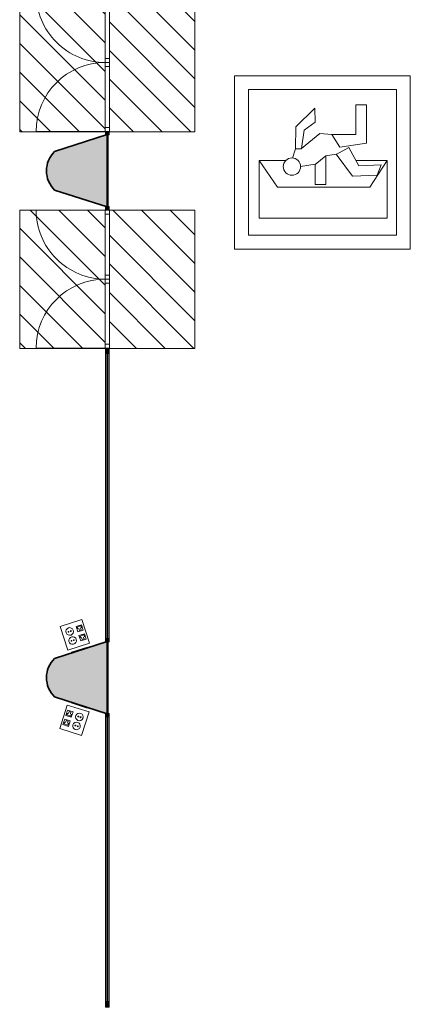
# Model space of a CAD drawing. Units: metres. Extents: x 427606 to 427651, y 4578452 to 4578567.
# Drawn here: x 427646 to 427651, y 4578524 to 4578539 of the extents above; entities that cross this region are included whole.
import ezdxf

# ---------------------------------------------------------------- set-up
doc = ezdxf.new("R2010")
doc.units = ezdxf.units.M
for name, color, linetype, lineweight in [('GV_CC 3 - 00-Auxiliar', 7, 'Continuous', 9), ('GV_CC 3 - 00-Auxiliar Joinery', 251, 'Continuous', 9), ('GV_CC 3 - 1-Joinery', 4, 'Continuous', 9), ('GV_CC 3 - 1-Partition Wall', 2, 'Continuous', 35), ('GV_CC 3 - 1-Pillar', 6, 'Continuous', 35), ('GV_CC 3 - 2-Hatch Walls', 252, 'Continuous', 9), ('GV_CC 3 - 4-Hatch Do No Block', 11, 'Continuous', 9), ('GV_CC 3 - 4-Hatch Pillars', 252, 'Continuous', 9), ('GV_CC 3 - 5-Symbology Evacuation', 1, 'Continuous', 9), ('GV_CC 3 - 5-Symbology MEP', 1, 'Continuous', 9), ('GV_CC 3 - 6-Electric Elements', 192, 'Continuous', 5)]:
    doc.layers.add(name, color=color, linetype=linetype, lineweight=lineweight)

# ---------------------------------------------------------------- blocks, each defined once
blk = doc.blocks.new('S-COLS-STRC-CONC-V - S-COLS-STRC-CONC-OVAL_1400x700-7727897-DWG_CC3_P0_R700')
at = {"layer": 'GV_CC 3 - 4-Hatch Pillars'}
blk.add_hatch(color=256, dxfattribs=at).paths.add_polyline_path([(-0.5352833901470527, -0.4600363141946262), (0.5352833901470527, -0.4600363141946214), (0.2849409606803209, 0.3206924674488874), (0.2313243651565164, 0.3662902673088281), (0.1705455354832113, 0.4017843875788417), (0.1044862975576893, 0.4260758628167474), (0.03519196891319007, 0.4384125848152002), (-0.03519196891319007, 0.4384125848151999), (-0.1044862975576893, 0.4260758628167464), (-0.1705455354832113, 0.4017843875788402), (-0.2313243651565164, 0.3662902673088261), (-0.2849409606803209, 0.3206924674488848), (-0.4483993498351425, -0.1890759700216116)], flags=0)
at = {"layer": 'GV_CC 3 - 1-Pillar'}
for p, q in [((-0.2849409606803209, 0.3206924674488848), (-0.5352833901470527, -0.4600363141946262)), ((0.5352833901470527, -0.4600363141946214), (0.2849409606803209, 0.3206924674488874)), ((-0.5352833901470527, -0.4600363141946262), (0.5352833901470527, -0.4600363141946214))]:
    blk.add_line(p, q, dxfattribs=at)
blk.add_arc((0, 0.03996368564593379), 0.4000000000074922, 44.57336306058433, 135.4266369394159, dxfattribs=at)
blk = doc.blocks.new('CC3-EP-STR_rvt-1-DWG_CC3_P0_R700')
at = {"rotation": 90.00000000000026}
for p in [(427646.4229065679, 4578536.498583075), (427646.4229065679, 4578528.998583075)]:
    blk.add_blockref('S-COLS-STRC-CONC-V - S-COLS-STRC-CONC-OVAL_1400x700-7727897-DWG_CC3_P0_R700', p, dxfattribs=at)
blk = doc.blocks.new('EI-ELEC-EQPM-UNDF-TomasFuerzaDatos - IE20FUE_Puesto_2F_2D_Pared-V8-DWG_CC3_P0_R700')
at = {"layer": 'GV_CC 3 - 6-Electric Elements'}
for p, q in [((-0.1250000000311062, 0.004999999477739408), (-0.1250000000311062, -0.005000000485007689)), ((0.1250000000311062, -0.005000000485006565), (0.1250000000311062, 0.004999999477740532)), ((-0.1250000000311062, -0.005000000485007689), (0.1250000000311062, -0.005000000485006565))]:
    blk.add_line(p, q, dxfattribs=at)
blk = doc.blocks.new('CC3-EP-MEP_rvt-1-DWG_CC3_P0_R700')
at = {"layer": 'GV_CC 3 - 5-Symbology MEP'}
for p, q in [((427646.5065434625, 4578529.857346916), (427646.1851674432, 4578529.754296976)), ((427646.5065434641, 4578529.857346911), (427646.1851674432, 4578529.754296976)), ((427646.6181808934, 4578529.509189552), (427646.5065434625, 4578529.857346916)), ((427646.6181808922, 4578529.509189555), (427646.5065434641, 4578529.857346911)), ((427646.1851674432, 4578529.754296976), (427646.2968048751, 4578529.406139613)), ((427646.1851674432, 4578529.754296976), (427646.2968048723, 4578529.406139622)), ((427646.5012308664, 4578529.781806075), (427646.4208868611, 4578529.756043592)), ((427646.4208868611, 4578529.756043592), (427646.4466493451, 4578529.675699586)), ((427646.4385712761, 4578529.746946671), (427646.4921339459, 4578529.76412166)), ((427646.4471587706, 4578529.720165336), (427646.4385712761, 4578529.746946671)), ((427646.4466493451, 4578529.675699586), (427646.52699335, 4578529.70146207)), ((427646.4691369319, 4578529.697677748), (427646.460549438, 4578529.724459083)), ((427646.4638243336, 4578529.622136916), (427646.544168339, 4578529.6478994)), ((427646.4959182671, 4578529.706265243), (427646.4691369319, 4578529.697677748)), ((427646.4873307731, 4578529.733046578), (427646.4959182671, 4578529.706265243)), ((427646.4921339459, 4578529.76412166), (427646.5007214404, 4578529.737340325)), ((427646.52699335, 4578529.70146207), (427646.5012308664, 4578529.781806075)), ((427646.544168339, 4578529.6478994), (427646.5699308219, 4578529.567555395)), ((427646.2968048751, 4578529.406139613), (427646.6181808934, 4578529.509189552)), ((427646.2968048723, 4578529.406139622), (427646.6181808922, 4578529.509189555)), ((427646.4895868172, 4578529.541792911), (427646.4638243336, 4578529.622136916)), ((427646.4815087482, 4578529.613039996), (427646.5350714189, 4578529.630214985)), ((427646.4900962432, 4578529.586258661), (427646.4815087482, 4578529.613039996)), ((427646.5699308219, 4578529.567555395), (427646.4895868172, 4578529.541792911)), ((427646.512074405, 4578529.563771074), (427646.5034869105, 4578529.590552408)), ((427646.5388557402, 4578529.572358567), (427646.512074405, 4578529.563771074)), ((427646.5302682456, 4578529.599139903), (427646.5388557402, 4578529.572358567)), ((427646.5350714189, 4578529.630214985), (427646.5436589134, 4578529.60343365)), ((427646.2906065191, 4578528.593014054), (427646.178969077, 4578528.244856694)), ((427646.2906065179, 4578528.59301405), (427646.1789690785, 4578528.244856698)), ((427646.2701566294, 4578528.437129218), (427646.2959191158, 4578528.517473222)), ((427646.6119825375, 4578528.489964115), (427646.2906065191, 4578528.593014054)), ((427646.6119825348, 4578528.489964106), (427646.2906065179, 4578528.59301405)), ((427646.2959191158, 4578528.517473222), (427646.3762631198, 4578528.491710735)), ((427646.3098192072, 4578528.468713725), (427646.3184067024, 4578528.49549506)), ((427646.3184067024, 4578528.49549506), (427646.3451880373, 4578528.486907564)), ((427646.3451880373, 4578528.486907564), (427646.336600542, 4578528.46012623)), ((427646.3762631198, 4578528.491710735), (427646.3505006339, 4578528.411366732)), ((427646.5003450963, 4578528.141806754), (427646.6119825375, 4578528.489964115)), ((427646.5003450963, 4578528.141806754), (427646.6119825348, 4578528.489964106)), ((427646.2529816387, 4578528.383566548), (427646.2272191528, 4578528.303222544)), ((427646.2449035682, 4578528.312319463), (427646.2534910634, 4578528.339100799)), ((427646.3333256428, 4578528.357804062), (427646.2529816387, 4578528.383566548)), ((427646.2668817306, 4578528.33480705), (427646.2754692265, 4578528.361588386)), ((427646.3505006339, 4578528.411366732), (427646.2701566294, 4578528.437129218)), ((427646.2754692265, 4578528.361588386), (427646.3022505613, 4578528.35300089)), ((427646.2878410441, 4578528.446226138), (427646.2964285395, 4578528.473007472)), ((427646.3414037144, 4578528.429051147), (427646.2878410441, 4578528.446226138)), ((427646.3022505613, 4578528.35300089), (427646.2936630655, 4578528.326219555)), ((427646.3075631574, 4578528.277460058), (427646.3333256428, 4578528.357804062)), ((427646.3499912092, 4578528.455832481), (427646.3414037144, 4578528.429051147)), ((427646.178969077, 4578528.244856694), (427646.5003450963, 4578528.141806754)), ((427646.1789690785, 4578528.244856698), (427646.5003450963, 4578528.141806754)), ((427646.2272191528, 4578528.303222544), (427646.3075631574, 4578528.277460058)), ((427646.2984662373, 4578528.295144473), (427646.2449035682, 4578528.312319463)), ((427646.3070537327, 4578528.321925808), (427646.2984662373, 4578528.295144473))]:
    blk.add_line(p, q, dxfattribs=at)
for centre, major_axis, ratio in [((427646.3266427612, 4578529.681521614), (0.001974265733026114, 0.05621425239742098), 0.999999994427308), ((427646.3092833788, 4578529.67595529), (-0.006357832979560769, 0.0004884543960692204), 0.9999999795883503), ((427646.3440021437, 4578529.687087939), (-0.006376464107525359, 3.652500085060493e-05), 0.9999999711335683), ((427646.3695802338, 4578529.54761494), (0.05466702407392168, 0.01324599381398573), 0.9999999874108357), ((427646.3522208518, 4578529.542048614), (0.004247342449840308, 0.004756124159579797), 0.999999860362843), ((427646.3869396162, 4578529.553181264), (-0.006357832979560769, 0.0004884543960692204), 0.9999999795883503), ((427646.4275697385, 4578528.283282075), (-0.004308748066865206, 0.05608363921943856), 0.999999993058197), ((427646.4705072151, 4578528.417188749), (0, 0.0562489101915949), 0.9999999967278174), ((427646.4531478329, 4578528.422755074), (-0.006373168643741506, 0.0002082084021885679), 0.9999999623627781), ((427646.4878665968, 4578528.411622424), (0.006357832979560767, 0.0004884543960692211), 0.9999999795883503), ((427646.4102103563, 4578528.2888484), (-0.006299978389626163, 0.0009853429387409291), 0.9999999726148983), ((427646.4449291209, 4578528.27771575), (-0.006373168643741506, 0.0002082084021885679), 0.9999999623627781)]:
    blk.add_ellipse(centre, major_axis=major_axis, ratio=ratio, dxfattribs=at)
for p, rotation in [((427646.4734754742, 4578529.407820582), 197.7785642995715), ((427646.4672771183, 4578528.591333084), 342.2214357004295)]:
    blk.add_blockref('EI-ELEC-EQPM-UNDF-TomasFuerzaDatos - IE20FUE_Puesto_2F_2D_Pared-V8-DWG_CC3_P0_R700', p, dxfattribs=dict(rotation=rotation))
blk = doc.blocks.new('System Panel - A-WALL-CURTAIN-PANEL-GLASS-8367742-DWG_CC3_P0_R700')
at = {"layer": 'GV_CC 3 - 00-Auxiliar Joinery'}
blk.add_hatch(color=256, dxfattribs=at).paths.add_polyline_path([(1.067641695109382, 0.005999999757886601), (-1.067641695109382, 0.005999999757877001), (-1.067641695109382, -0.006000000197419517), (1.067641695109382, -0.006000000197409916)], flags=0)
at = {"layer": 'GV_CC 3 - 1-Joinery'}
for p, q in [((1.067641695109382, 0.005999999757886601), (-1.067641695109382, 0.005999999757877001)), ((-1.067641695109382, 0.005999999757877001), (-1.067641695109382, -0.006000000197419517)), ((1.067641695109382, -0.006000000197409916), (1.067641695109382, 0.005999999757886601)), ((-1.067641695109382, -0.006000000197419517), (1.067641695109382, -0.006000000197409916))]:
    blk.add_line(p, q, dxfattribs=at)
blk = doc.blocks.new('Rectangular Mullion - 50mm x 50mm-8100267-DWG_CC3_P0_R700')
at = {"layer": 'GV_CC 3 - 00-Auxiliar Joinery'}
for p, q in [((427646.8579428832, 4578496.283299685), (427646.8579428832, 4578498.418583075)), ((427646.9079428831, 4578496.283299685), (427646.9079428831, 4578498.418583075))]:
    blk.add_line(p, q, dxfattribs=at)
blk = doc.blocks.new('Rectangular Mullion - 50mm x 50mm-V40-DWG_CC3_P0_R700')
at = {"layer": 'GV_CC 3 - 00-Auxiliar Joinery'}
blk.add_hatch(color=256, dxfattribs=at).paths.add_polyline_path([(0, -0.02500000041050132), (0, 9.157020250787309e-10), (-0.00528339048922062, 9.157020013224769e-10), (0, 0.01647701230126206), (0, 0.0249999999709684), (-0.05000000002663583, 0.02499999997096818), (-0.05000000002663583, -0.02500000041050155), (-0.00528339048922062, -0.02500000041050134)], flags=0)
at = {"layer": 'GV_CC 3 - 1-Joinery'}
for p, q in [((0, 0.0249999999709684), (-0.05000000002663583, 0.02499999997096818)), ((-0.05000000002663583, 0.02499999997096818), (-0.05000000002663583, -0.02500000041050155)), ((0, 0.01647701230126206), (0, 0.0249999999709684)), ((0, -0.02500000041050132), (0, 9.157020250787309e-10)), ((-0.05000000002663583, -0.02500000041050155), (0, -0.02500000041050132))]:
    blk.add_line(p, q, dxfattribs=at)
blk = doc.blocks.new('Rectangular Mullion - 50mm x 150mm-8127318-DWG_CC3_P0_R700')
at = {"layer": 'GV_CC 3 - 00-Auxiliar Joinery'}
blk.add_hatch(color=256, dxfattribs=at).paths.add_polyline_path([(-0.03999999999292195, -0.0250000004105015), (-0.03999999999292195, 0.02499999997096823), (0.03999999999292195, 0.02499999997096859), (0.03999999999292195, -0.02500000041050114)], flags=0)
at = {"layer": 'GV_CC 3 - 1-Joinery'}
for p, q in [((-0.03999999999292195, 0.02499999997096823), (0.03999999999292195, 0.02499999997096859)), ((-0.03999999999292195, -0.0250000004105015), (-0.03999999999292195, 0.02499999997096823)), ((0.03999999999292195, 0.02499999997096859), (0.03999999999292195, -0.02500000041050114)), ((0.03999999999292195, -0.02500000041050114), (-0.03999999999292195, -0.0250000004105015))]:
    blk.add_line(p, q, dxfattribs=at)
blk = doc.blocks.new('System Panel - A-WALL-CURTAIN-PANEL-GLASS-8367735-DWG_CC3_P0_R700')
at = {"layer": 'GV_CC 3 - 00-Auxiliar Joinery'}
blk.add_hatch(color=256, dxfattribs=at).paths.add_polyline_path([(1.039716609804891, 0.005999999757886476), (-1.039716609804891, 0.005999999757877126), (-1.039716609804891, -0.006000000197419391), (1.039716609804891, -0.006000000197410042)], flags=0)
at = {"layer": 'GV_CC 3 - 1-Joinery'}
for p, q in [((1.039716609804891, 0.005999999757886476), (-1.039716609804891, 0.005999999757877126)), ((-1.039716609804891, 0.005999999757877126), (-1.039716609804891, -0.006000000197419391)), ((1.039716609804891, -0.006000000197410042), (1.039716609804891, 0.005999999757886476)), ((-1.039716609804891, -0.006000000197419391), (1.039716609804891, -0.006000000197410042))]:
    blk.add_line(p, q, dxfattribs=at)
blk = doc.blocks.new('Rectangular Mullion - 50mm x 50mm-8099847-DWG_CC3_P0_R700')
at = {"layer": 'GV_CC 3 - 00-Auxiliar Joinery'}
for p, q in [((427646.8579428832, 4578494.203866465), (427646.8579428832, 4578496.283299685)), ((427646.9079428831, 4578494.203866465), (427646.9079428831, 4578496.283299685))]:
    blk.add_line(p, q, dxfattribs=at)
blk = doc.blocks.new('Rectangular Mullion - 50mm x 50mm-V39-DWG_CC3_P0_R700')
at = {"layer": 'GV_CC 3 - 00-Auxiliar Joinery'}
blk.add_hatch(color=256, dxfattribs=at).paths.add_polyline_path([(0, -0.02500000041050132), (-0.05000000002663583, -0.02500000041050155), (-0.05000000002663583, 0.02499999997096818), (0, 0.0249999999709684), (0, 0.0164770100303251), (-0.005283389921486378, 9.157020013224794e-10), (0, 9.157020250787309e-10)], flags=0)
at = {"layer": 'GV_CC 3 - 1-Joinery'}
for p, q in [((-0.05000000002663583, 0.02499999997096818), (0, 0.0249999999709684)), ((-0.05000000002663583, -0.02500000041050155), (-0.05000000002663583, 0.02499999997096818)), ((0, 0.0249999999709684), (0, 0.0164770100303251)), ((0, 9.157020250787309e-10), (0, -0.02500000041050132)), ((0, -0.02500000041050132), (-0.05000000002663583, -0.02500000041050155))]:
    blk.add_line(p, q, dxfattribs=at)
blk = doc.blocks.new('A-DOOR-CURTAINWALL-DOUBLE - A-DOOR-COURTAINWALL-DOUBLE-8775652-DWG_CC3_P0_R700')
at = {"layer": 'GV_CC 3 - 1-Joinery'}
for p, q in [((-1.02264169506412, 0.02499999997096381), (-1.02264169506412, 0.02999999966847024)), ((-0.9626416950747371, 0.02999999966847051), (-0.9626416950747371, -0.03000000010801208)), ((-0.05999999998938293, -0.03000000010800802), (-0.05999999998938293, 0.02999999966847456)), ((0, -0.03000000010800775), (0, 0.02999999966847483)), ((0, 0.02999999966847483), (0, -0.03000000010800775)), ((0.05999999998938293, 0.0299999996684751), (0.05999999998938293, -0.03000000010800748)), ((0.9626416950747371, -0.03000000010800342), (0.9626416950747371, 0.02999999966847916)), ((1.02264169506412, 0.02999999966847943), (1.02264169506412, 0.02499999997097301)), ((-1.02264169506412, -0.03000000010801235), (-1.02264169506412, -0.02500000041050592)), ((-1.02264169506412, -0.03000000010801235), (-1.02264169506412, -1.052641695526966)), ((1.02264169506412, -0.02500000041049672), (1.02264169506412, -0.03000000010800315)), ((1.02264169506412, -0.03000000010800315), (1.02264169506412, -1.052641695526957))]:
    blk.add_line(p, q, dxfattribs=at)
for centre, start, end in [((-1.02264169506412, -0.03000000010801235), 269.9999999999998, 1.272221872585407e-13), ((1.02264169506412, -0.03000000010800315), 180.0000000000001, 269.9999999999998)]:
    blk.add_arc(centre, 1.022641695418954, start, end, dxfattribs=at)
blk = doc.blocks.new('System Panel - A-WALL-CURTAIN-PANEL-GLASS-8367745-DWG_CC3_P0_R700')
at = {"layer": 'GV_CC 3 - 00-Auxiliar Joinery'}
blk.add_hatch(color=256, dxfattribs=at).paths.add_polyline_path([(1.062641695057042, -0.006000000197409938), (1.062641695057042, 0.005999999757886579), (-1.062641695057042, 0.005999999757877022), (-1.062641695057042, -0.006000000197419495)], flags=0)
at = {"layer": 'GV_CC 3 - 1-Joinery'}
for p, q in [((1.062641695057042, 0.005999999757886579), (-1.062641695057042, 0.005999999757877022)), ((-1.062641695057042, 0.005999999757877022), (-1.062641695057042, -0.006000000197419495)), ((1.062641695057042, -0.006000000197409938), (1.062641695057042, 0.005999999757886579)), ((-1.062641695057042, -0.006000000197419495), (1.062641695057042, -0.006000000197409938))]:
    blk.add_line(p, q, dxfattribs=at)
blk = doc.blocks.new('Rectangular Mullion - 50mm x 50mm-V41-DWG_CC3_P0_R700')
at = {"layer": 'GV_CC 3 - 00-Auxiliar Joinery'}
blk.add_hatch(color=256, dxfattribs=at).paths.add_polyline_path([(0, 0.0249999999709684), (0, -1.355234940863652e-09), (-0.00528339048922062, -1.355234964619906e-09), (0, -0.01647701274079498), (0, -0.02500000041050132), (-0.05000000002663583, -0.02500000041050155), (-0.05000000002663583, 0.02499999997096818), (-0.00528339048922062, 0.02499999997096838)], flags=0)
at = {"layer": 'GV_CC 3 - 1-Joinery'}
for p, q in [((-0.05000000002663583, 0.02499999997096818), (0, 0.0249999999709684)), ((-0.05000000002663583, -0.02500000041050155), (-0.05000000002663583, 0.02499999997096818)), ((0, 0.0249999999709684), (0, -1.355234940863652e-09)), ((0, -0.02500000041050132), (-0.05000000002663583, -0.02500000041050155)), ((0, -0.01647701274079498), (0, -0.02500000041050132))]:
    blk.add_line(p, q, dxfattribs=at)
blk = doc.blocks.new('Rectangular Mullion - 50mm x 50mm-8100270-DWG_CC3_P0_R700')
at = {"layer": 'GV_CC 3 - 00-Auxiliar Joinery'}
for p, q in [((427646.8579428832, 4578501.703866464), (427646.8579428832, 4578499.578583075)), ((427646.9079428831, 4578501.703866464), (427646.9079428831, 4578499.578583075))]:
    blk.add_line(p, q, dxfattribs=at)
blk = doc.blocks.new('Rectangular Mullion - 50mm x 50mm-V42-DWG_CC3_P0_R700')
at = {"layer": 'GV_CC 3 - 00-Auxiliar Joinery'}
blk.add_hatch(color=256, dxfattribs=at).paths.add_polyline_path([(0, 0.0249999999709684), (-0.05000000002663583, 0.02499999997096818), (-0.05000000002663583, -0.02500000041050155), (0, -0.02500000041050132), (0, -0.01647701046985801), (-0.005283389921486378, -1.355234964619904e-09), (0, -1.355234940863652e-09)], flags=0)
at = {"layer": 'GV_CC 3 - 1-Joinery'}
for p, q in [((0, 0.0249999999709684), (-0.05000000002663583, 0.02499999997096818)), ((-0.05000000002663583, 0.02499999997096818), (-0.05000000002663583, -0.02500000041050155)), ((0, -1.355234940863652e-09), (0, 0.0249999999709684)), ((-0.05000000002663583, -0.02500000041050155), (0, -0.02500000041050132)), ((0, -0.02500000041050132), (0, -0.01647701046985801))]:
    blk.add_line(p, q, dxfattribs=at)
blk = doc.blocks.new('A-DOOR-CURTAINWALL-DOUBLE - A-DOOR-COURTAINWALL-DOUBLE-8775651-DWG_CC3_P0_R700')
at = {"layer": 'GV_CC 3 - 1-Joinery'}
for p, q in [((-1.022650000022538, 0.02999999966847024), (-1.022650000022538, 1.052649999903909)), ((1.022650000022538, 0.02999999966847943), (1.022650000022538, 1.052649999903918)), ((-1.022650000022538, 0.02999999966847024), (-1.022650000022538, 0.02499999997096381)), ((-0.9626500000331552, -0.03000000010801208), (-0.9626500000331552, 0.02999999966847051)), ((-0.05999999998938293, 0.02999999966847456), (-0.05999999998938293, -0.03000000010800802)), ((0, 0.02999999966847483), (0, -0.03000000010800775)), ((0, -0.03000000010800775), (0, 0.02999999966847483)), ((0.05999999998938293, -0.03000000010800748), (0.05999999998938293, 0.0299999996684751)), ((0.9626500000331552, 0.02999999966847916), (0.9626500000331552, -0.03000000010800342)), ((1.022650000022538, 0.02499999997097301), (1.022650000022538, 0.02999999966847943)), ((-1.022650000022538, -0.02500000041050592), (-1.022650000022538, -0.03000000010801235)), ((1.022650000022538, -0.03000000010800315), (1.022650000022538, -0.02500000041049672))]:
    blk.add_line(p, q, dxfattribs=at)
for centre, start, end in [((-1.022650000022538, 0.02999999966847024), 1.272221872585407e-13, 90.00000000000011), ((1.022650000022538, 0.02999999966847943), 90.00000000000011, 180.0000000000001)]:
    blk.add_arc(centre, 1.022650000235438, start, end, dxfattribs=at)
blk = doc.blocks.new('Rectangular Mullion - 50mm x 150mm-8127186-DWG_CC3_P0_R700')
at = {"layer": 'GV_CC 3 - 00-Auxiliar Joinery'}
blk.add_hatch(color=256, dxfattribs=at).paths.add_polyline_path([(0.03999999999292195, 0.02499999997096859), (0.03999999999292195, -0.02500000041050114), (-0.03999999999292195, -0.0250000004105015), (-0.03999999999292195, 0.02499999997096823)], flags=0)
at = {"layer": 'GV_CC 3 - 1-Joinery'}
for p, q in [((-0.03999999999292195, 0.02499999997096823), (0.03999999999292195, 0.02499999997096859)), ((-0.03999999999292195, -0.0250000004105015), (-0.03999999999292195, 0.02499999997096823)), ((0.03999999999292195, 0.02499999997096859), (0.03999999999292195, -0.02500000041050114)), ((0.03999999999292195, -0.02500000041050114), (-0.03999999999292195, -0.0250000004105015))]:
    blk.add_line(p, q, dxfattribs=at)
blk = doc.blocks.new('System Panel - A-WALL-CURTAIN-PANEL-GLASS-8697039-DWG_CC3_P0_R700')
at = {"layer": 'GV_CC 3 - 00-Auxiliar Joinery'}
blk.add_hatch(color=256, dxfattribs=at).paths.add_polyline_path([(1.044708304898814, -0.006000000197410018), (1.044708304898814, 0.005999999757886498), (-1.044708304898814, 0.005999999757877103), (-1.044708304898814, -0.006000000197419414), (0.6846926614712924, -0.006000000197411638)], flags=0)
at = {"layer": 'GV_CC 3 - 1-Joinery'}
for p, q in [((1.044708304898814, 0.005999999757886498), (-1.044708304898814, 0.005999999757877103)), ((-1.044708304898814, 0.005999999757877103), (-1.044708304898814, -0.006000000197419414)), ((1.044708304898814, -0.006000000197410018), (1.044708304898814, 0.005999999757886498)), ((-1.044708304898814, -0.006000000197419414), (1.044708304898814, -0.006000000197410018))]:
    blk.add_line(p, q, dxfattribs=at)
blk = doc.blocks.new('Rectangular Mullion - 50mm x 50mm-8697037-DWG_CC3_P0_R700')
at = {"layer": 'GV_CC 3 - 00-Auxiliar Joinery'}
for p, q in [((427646.8579428832, 4578488.793283075), (427646.8579428832, 4578486.703866465)), ((427646.9079428831, 4578488.793283075), (427646.9079428831, 4578486.703866465))]:
    blk.add_line(p, q, dxfattribs=at)
blk = doc.blocks.new('A-DOOR-GENF-UNDF-ZonaInfluencia_Virtual - A-DOOR-GENF-UNDF-ZonaInfluencia_Virtual-V61-DWG_CC3_P0_R700')
at = {"layer": 'GV_CC 3 - 4-Hatch Do No Block'}
h = blk.add_hatch(dxfattribs=at)
h.set_pattern_fill('FP_25', color=256, style=0, pattern_type=2)
h.set_pattern_definition([(225, (-42.538, 20.765), (0.2121320343559643, -0.2121320343559642), [])])
h.paths.add_polyline_path([(-1.025000000013784, 0.6328993798695715), (-1.025000000013784, -0.6328993803091137), (1.025000000013784, -0.6328993803091044), (1.025000000013784, 0.6328993798695808)], flags=0)
for p, q in [((1.025000000013784, 0.6328993798695808), (-1.025000000013784, 0.6328993798695715)), ((-1.025000000013784, 0.6328993798695715), (-1.025000000013784, -0.6328993803091137)), ((1.025000000013784, -0.6328993803091044), (1.025000000013784, 0.6328993798695808)), ((-1.025000000013784, -0.6328993803091137), (1.025000000013784, -0.6328993803091044))]:
    blk.add_line(p, q, dxfattribs=at)
blk = doc.blocks.new('A-DOOR-GENF-UNDF-ZonaInfluencia_Virtual - A-DOOR-GENF-UNDF-ZonaInfluencia_Virtual-V62-DWG_CC3_P0_R700')
at = {"layer": 'GV_CC 3 - 4-Hatch Do No Block'}
h = blk.add_hatch(dxfattribs=at)
h.set_pattern_fill('FP_26', color=256, style=0, pattern_type=2)
h.set_pattern_definition([(225, (-39.333, 20.765), (0.2121320343559643, -0.2121320343559642), [])])
h.paths.add_polyline_path([(-1.025000000013784, 0.6328993798695715), (-1.025000000013784, -0.6328993803091137), (1.025000000013784, -0.6328993803091044), (1.025000000013784, 0.6328993798695808), (-0.7615311529990286, 0.6328993798695727)], flags=0)
for p, q in [((1.025000000013784, 0.6328993798695808), (-1.025000000013784, 0.6328993798695715)), ((-1.025000000013784, 0.6328993798695715), (-1.025000000013784, -0.6328993803091137)), ((1.025000000013784, -0.6328993803091044), (1.025000000013784, 0.6328993798695808)), ((-1.025000000013784, -0.6328993803091137), (1.025000000013784, -0.6328993803091044))]:
    blk.add_line(p, q, dxfattribs=at)
blk = doc.blocks.new('A-DOOR-GENF-UNDF-ZonaInfluencia_Virtual - A-DOOR-GENF-UNDF-ZonaInfluencia_Virtual-V75-DWG_CC3_P0_R700')
at = {"layer": 'GV_CC 3 - 4-Hatch Do No Block'}
h = blk.add_hatch(dxfattribs=at)
h.set_pattern_fill('FP_39', color=256, style=0, pattern_type=2)
h.set_pattern_definition([(225, (-42.538, 22.091), (0.2121320343559643, -0.2121320343559642), [])])
h.paths.add_polyline_path([(-1.025000000013784, 0.6328993798695715), (-1.025000000013784, -0.6328993803091137), (1.025000000013784, -0.6328993803091044), (1.025000000013784, 0.6328993798695808)], flags=0)
for p, q in [((1.025000000013784, 0.6328993798695808), (-1.025000000013784, 0.6328993798695715)), ((-1.025000000013784, 0.6328993798695715), (-1.025000000013784, -0.6328993803091137)), ((1.025000000013784, -0.6328993803091044), (1.025000000013784, 0.6328993798695808)), ((-1.025000000013784, -0.6328993803091137), (1.025000000013784, -0.6328993803091044))]:
    blk.add_line(p, q, dxfattribs=at)
blk = doc.blocks.new('A-DOOR-GENF-UNDF-ZonaInfluencia_Virtual - A-DOOR-GENF-UNDF-ZonaInfluencia_Virtual-V76-DWG_CC3_P0_R700')
at = {"layer": 'GV_CC 3 - 4-Hatch Do No Block'}
h = blk.add_hatch(dxfattribs=at)
h.set_pattern_fill('FP_40', color=256, style=0, pattern_type=2)
h.set_pattern_definition([(225, (-39.333, 22.091), (0.2121320343559643, -0.2121320343559642), [])])
h.paths.add_polyline_path([(-1.025000000013784, 0.6328993798695715), (-1.025000000013784, -0.6328993803091137), (1.025000000013784, -0.6328993803091044), (1.025000000013784, 0.6328993798695808), (-0.7615311529990286, 0.6328993798695727)], flags=0)
for p, q in [((1.025000000013784, 0.6328993798695808), (-1.025000000013784, 0.6328993798695715)), ((-1.025000000013784, 0.6328993798695715), (-1.025000000013784, -0.6328993803091137)), ((1.025000000013784, -0.6328993803091044), (1.025000000013784, 0.6328993798695808)), ((-1.025000000013784, -0.6328993803091137), (1.025000000013784, -0.6328993803091044))]:
    blk.add_line(p, q, dxfattribs=at)
blk = doc.blocks.new('CC3-EP-ARC_rvt-1-DWG_CC3_P0_R700')
at = {"layer": 'GV_CC 3 - 2-Hatch Walls'}
for points in [[(427646.8929428832, 4578536.213642114), (427646.8929428832, 4578537.028583075), (427646.8829428832, 4578537.028583075), (427646.8829428832, 4578535.968583074), (427646.8929428832, 4578535.968583074)], [(427646.8929428832, 4578528.713642114), (427646.8929428832, 4578529.528583075), (427646.8829428832, 4578529.528583075), (427646.8829428832, 4578528.468583074), (427646.8929428832, 4578528.468583074)]]:
    blk.add_hatch(color=256, dxfattribs=at).paths.add_polyline_path(points, flags=0)
at = {"layer": 'GV_CC 3 - 1-Partition Wall'}
for p, q in [((427646.8929428832, 4578537.028583075), (427646.8829428832, 4578537.028583075)), ((427646.8929428832, 4578535.968583074), (427646.8929428832, 4578537.028583075)), ((427646.8829428832, 4578535.968583074), (427646.8929428832, 4578535.968583074)), ((427646.8929428832, 4578529.528583075), (427646.8829428832, 4578529.528583075)), ((427646.8929428832, 4578528.468583074), (427646.8929428832, 4578529.528583075)), ((427646.8829428832, 4578528.468583074), (427646.8929428832, 4578528.468583074))]:
    blk.add_line(p, q, dxfattribs=at)
for name, p, rotation in [('A-DOOR-GENF-UNDF-ZonaInfluencia_Virtual - A-DOOR-GENF-UNDF-ZonaInfluencia_Virtual-V76-DWG_CC3_P0_R700', (427646.2200435033, 4578538.098866465), 270.0000000000002), ('A-DOOR-CURTAINWALL-DOUBLE - A-DOOR-COURTAINWALL-DOUBLE-8775652-DWG_CC3_P0_R700', (427646.8829428832, 4578538.10122477), 270.0000000000005), ('A-DOOR-GENF-UNDF-ZonaInfluencia_Virtual - A-DOOR-GENF-UNDF-ZonaInfluencia_Virtual-V62-DWG_CC3_P0_R700', (427647.5458422631, 4578538.098866465), 270.0000000000002), ('A-DOOR-GENF-UNDF-ZonaInfluencia_Virtual - A-DOOR-GENF-UNDF-ZonaInfluencia_Virtual-V75-DWG_CC3_P0_R700', (427646.2200435033, 4578534.893583075), 270.0000000000002), ('A-DOOR-CURTAINWALL-DOUBLE - A-DOOR-COURTAINWALL-DOUBLE-8775651-DWG_CC3_P0_R700', (427646.8829428832, 4578534.895933075), 90.00000000000006), ('A-DOOR-GENF-UNDF-ZonaInfluencia_Virtual - A-DOOR-GENF-UNDF-ZonaInfluencia_Virtual-V61-DWG_CC3_P0_R700', (427647.5458422631, 4578534.893583075), 270.0000000000002), ('System Panel - A-WALL-CURTAIN-PANEL-GLASS-8697039-DWG_CC3_P0_R700', (427646.8829428832, 4578532.74857477), 90.00000000000006), ('System Panel - A-WALL-CURTAIN-PANEL-GLASS-8367745-DWG_CC3_P0_R700', (427646.8829428832, 4578530.64122477), 90.00000000000006), ('Rectangular Mullion - 50mm x 50mm-V42-DWG_CC3_P0_R700', (427646.8829428832, 4578529.528583075), 270.0000000000001), ('Rectangular Mullion - 50mm x 50mm-V40-DWG_CC3_P0_R700', (427646.8829428832, 4578528.468583074), 90.00000000000045), ('System Panel - A-WALL-CURTAIN-PANEL-GLASS-8367742-DWG_CC3_P0_R700', (427646.8829428832, 4578527.35094138), 270.0000000000005), ('System Panel - A-WALL-CURTAIN-PANEL-GLASS-8367735-DWG_CC3_P0_R700', (427646.8829428832, 4578525.243583075), 270.0000000000005)]:
    blk.add_blockref(name, p, dxfattribs=dict(rotation=rotation))
at = {"extrusion": (0, 0, -1)}
for name, p, rotation in [('Rectangular Mullion - 50mm x 50mm-V39-DWG_CC3_P0_R700', (-427646.8829428832, 4578537.028583075), 269.9999999999995), ('Rectangular Mullion - 50mm x 50mm-V41-DWG_CC3_P0_R700', (-427646.8829428832, 4578535.968583074), 89.99999999999993), ('Rectangular Mullion - 50mm x 150mm-8127186-DWG_CC3_P0_R700', (-427646.8829428832, 4578533.833283074), 89.99999999999993), ('Rectangular Mullion - 50mm x 150mm-8127318-DWG_CC3_P0_R700', (-427646.8829428832, 4578524.163866465), 269.9999999999995)]:
    blk.add_blockref(name, p, dxfattribs=dict(at, rotation=rotation))
for name, p in [('Rectangular Mullion - 50mm x 50mm-8697037-DWG_CC3_P0_R700', (0, 45.00000000041128)), ('Rectangular Mullion - 50mm x 50mm-8100270-DWG_CC3_P0_R700', (0, 30.00000000008494)), ('Rectangular Mullion - 50mm x 50mm-8100267-DWG_CC3_P0_R700', (0, 30.00000000008494)), ('Rectangular Mullion - 50mm x 50mm-8099847-DWG_CC3_P0_R700', (0, 30.00000000008494))]:
    blk.add_blockref(name, p)
blk = doc.blocks.new('DET_Simbolo_Evacuacion - DET_Simbolo_Evacuacion-8702009-DWG_CC3_P0_R700')
at = {"layer": 'GV_CC 3 - 5-Symbology Evacuation'}
for p, q in [((-1.282343680031039, 1.301248443669846), (1.282343680031039, 1.301248443669857)), ((-1.282343680031039, -1.296250436023603), (-1.282343680031039, 1.301248443669846)), ((1.282343680031039, 1.301248443669857), (1.282343680031039, -1.296250436023591)), ((-1.077344000003301, 1.096483003551534), (1.077656319977157, 1.096483003551543)), ((-1.077344000003301, -1.091406915982792), (-1.077344000003301, 1.096483003551534)), ((1.077656319977157, 1.096483003551543), (1.077656319977157, -1.091406915982782)), ((-0.8251571200037375, 0.9383582036636989), (-0.8251571200037375, -0.9526417963884551)), ((-0.8251571200037375, 0.9383582036636989), (0.02684288001582026, 0.9383582036637027)), ((-0.3676569599747658, 0.6685150037832798), (0.02684288001582026, 0.9383582036637027)), ((0.02684288001582026, 0.9383582036637027), (0.02684288001582026, 0.5539046779759487)), ((0.02684288001582026, 0.5539046779759487), (0.02684288001582026, 0.9383582036637027)), ((-0.3676569599747658, 0.6685150037832798), (-0.3676569599747658, -0.6984849959499895)), ((0.1996393301814795, 0.4009339636974302), (0.064348673036322, 0.4434538843401036)), ((-0.06204301642477512, 0.326806310064371), (-0.02747099960669875, 0.1085271871753292)), ((0.5251044429061935, 0.3950535955436808), (0.1996393301814795, 0.4009339636974302)), ((0.1996393301814795, 0.4009339636974302), (0.1996393301814795, 0.3129339634575216)), ((0.4273679936673492, 0.04086617984103936), (0.2058472160579637, 0.3144215583168237)), ((0.2058472160579637, 0.3144215583168237), (0.4744984446985647, 0.2718713836841563)), ((0.8029974078565837, 0.1171606303803916), (0.5251044429061935, 0.3950535955436808)), ((0.4744984446985647, 0.2718713836841563), (0.5931749504199252, 0.108527187175332)), ((-0.02747099960669875, 0.1085271871753292), (-0.3254709996320307, 0.1085271871753279)), ((-0.3254709996320307, 0.1085271871753279), (-0.3254709996320307, -0.04734396722835862)), ((0.0993424782866612, -0.04734396722835672), (-0.02903888152632863, 0.111193808791812)), ((0.4117181960519403, -0.1380118250421905), (0.4273679936673492, 0.04086617984103936)), ((0.5931749504199252, 0.108527187175332), (0.8029974078565837, 0.1171606303803916)), ((-0.3254709996320307, -0.04734396722835862), (0.0993424782866612, -0.04734396722835672)), ((0.0993424782866612, -0.04734396722835672), (0.1237462547639385, -0.2014233483917749)), ((0.4117181960519403, -0.1380118250421905), (0.2235929599720985, -0.2536725159696968)), ((0.4117181960519403, -0.4921919618241214), (0.4117181960519403, -0.1380118250421905)), ((0.1237462547639385, -0.2014233483917749), (-0.2055236619008705, -0.4406519459776334)), ((0.2202650068083778, -0.3851323197535904), (0.1184549866072834, -0.2014621808461583)), ((0.2235929599720985, -0.2536725159696968), (0.2860103115431964, -0.6477601641528039)), ((-0.04911786293629557, -0.5344536826111121), (0.2202650068083778, -0.3851323197535904)), ((-0.2055236619008705, -0.4406519459776334), (-0.1905559331065044, -0.8044193881861618)), ((-0.03546880003251136, -0.8661729964039966), (-0.04911786293629557, -0.5344536826111121)), ((0.02684288001582026, -0.9526417963884514), (0.02684288001582026, -0.4943765163220207)), ((0.8520103115636856, -0.4921919618241194), (0.4117181960519403, -0.4921919618241214)), ((0.8520103115636856, -0.6477601641528014), (0.8520103115636856, -0.4921919618241194)), ((-0.3676569599747658, -0.6984849959499895), (0.02684288001582026, -0.9526417963884514)), ((0.2860103115431964, -0.6477601641528039), (0.8520103115636856, -0.6477601641528014)), ((-0.03546880003251136, -0.8661729964039966), (-0.1905559331065044, -0.8044193881861618)), ((-0.8251571200037375, -0.9526417963884551), (0.02684288001582026, -0.9526417963884514)), ((1.077656319977157, -1.091406915982782), (-1.077344000003301, -1.091406915982792)), ((1.282343680031039, -1.296250436023591), (-1.282343680031039, -1.296250436023603))]:
    blk.add_line(p, q, dxfattribs=at)
blk.add_ellipse((-0.06204301642477512, 0.4544682005696253), major_axis=(0.1276618902213262, 1.248242584952292e-07), ratio=0.9999999977764148, dxfattribs=at)

msp = doc.modelspace()

# ---------------------------------------------------------------- block references
for name in ['CC3-EP-ARC_rvt-1-DWG_CC3_P0_R700', 'CC3-EP-STR_rvt-1-DWG_CC3_P0_R700', 'CC3-EP-MEP_rvt-1-DWG_CC3_P0_R700']:
    msp.add_blockref(name, (0, 0))
at = {"layer": 'GV_CC 3 - 00-Auxiliar', "rotation": 90.00000000000026}
msp.add_blockref('DET_Simbolo_Evacuacion - DET_Simbolo_Evacuacion-8702009-DWG_CC3_P0_R700', (427650.0674240094, 4578536.623064489), dxfattribs=at)

doc.saveas('drawing.dxf')
